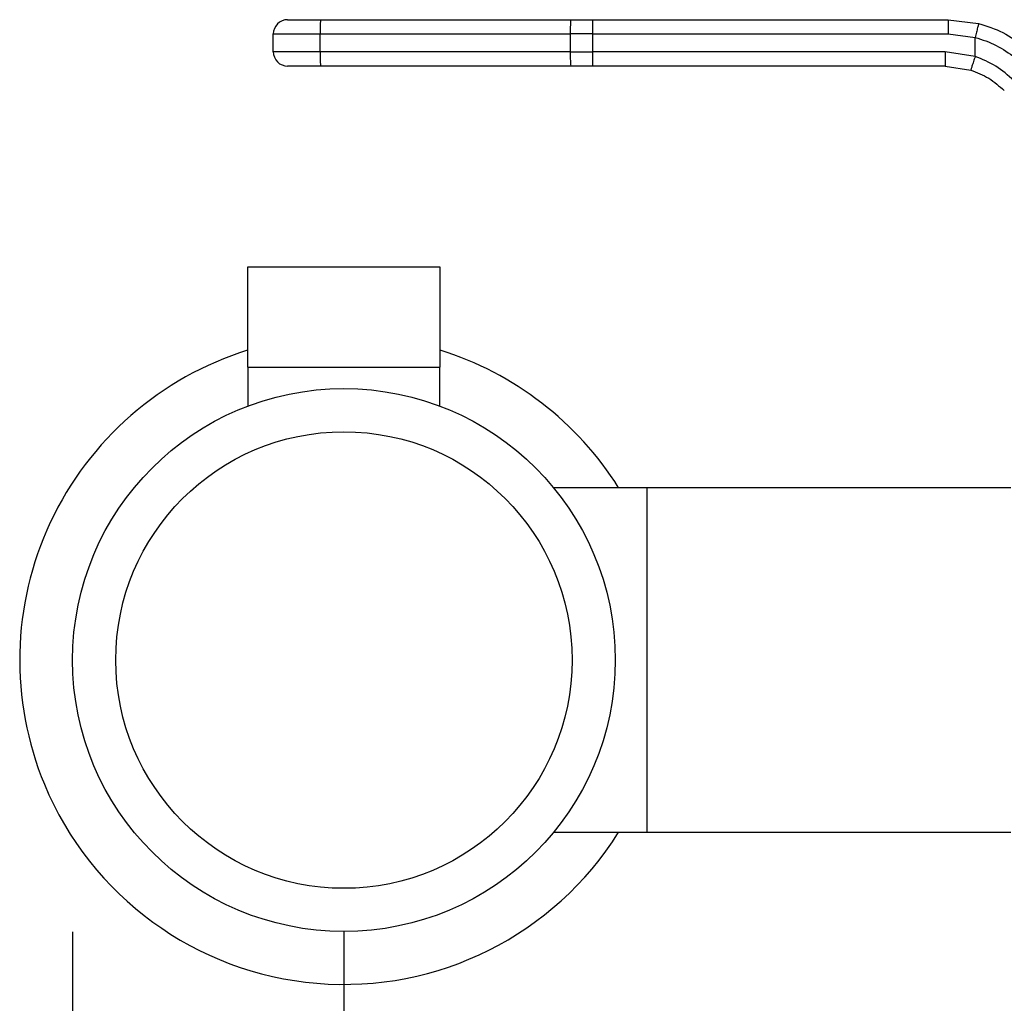
# Model space of a CAD drawing. Extents: x 0.4 to 10.6, y 0.4 to 8.1.
# Drawn here: x 3 to 3.2, y 2.7 to 2.9 of the extents above; entities that cross this region are included whole.
import ezdxf

# ---------------------------------------------------------------- set-up
doc = ezdxf.new("R2010")
doc.units = 0
doc.linetypes.add('SLD-SOLID', pattern=[0])
doc.layers.get('0').update_dxf_attribs({"linetype": 'CONTINUOUS'})
doc.styles.add('SLDTEXTSTYLE0', font='TXT', dxfattribs={"width": 0.75})
doc.dimstyles.new('SLDDIMSTYLE1', dxfattribs={"dimtxt": 0.125, "dimasz": 0.13, "dimexe": 0, "dimexo": 0.0625, "dimgap": 0.03125, "dimtad": 0, "dimtih": 1, "dimtoh": 1, "dimdec": 1, "dimlfac": 30, "dimrnd": 1e-09, "dimzin": 12, "dimtxsty": 'SLDTEXTSTYLE0', "dimsah": 1, "dimcen": 0.09, "dimazin": 3, "dimtfac": 1, "dimtofl": 0, "dimtmove": 0, "dimatfit": 3, "dimtolj": 1, "dimtzin": 12})

# ---------------------------------------------------------------- blocks, each defined once
blk = doc.blocks.new('_D_14')
at = {"color": 7, "linetype": 'SLD-SOLID'}
for p, q in [((3.016946083608292, 2.760508134765519), (3.016946083608293, 1.645398909435293)), ((4.270148183345825, 2.76050813476552), (4.270148183345825, 1.645398909435294)), ((3.016946083608293, 1.770398909435293), (3.481915183996466, 1.770398909435293)), ((4.270148183345825, 1.770398909435294), (3.805179082957653, 1.770398909435293))]:
    blk.add_line(p, q, dxfattribs=at)
for points in [[(3.016946083608293, 1.770398909435293), (3.146946083608293, 1.750398909435293), (3.146946083608293, 1.790398909435293)], [(4.270148183345825, 1.770398909435294), (4.140148183345826, 1.790398909435294), (4.140148183345826, 1.750398909435294)]]:
    blk.add_solid(points, dxfattribs=at)
at = {"color": 7, "linetype": 'SLD-SOLID', "insert": (3.481915183996465, 1.832313637673465), "char_height": 0.125, "attachment_point": 1, "style": 'SLDTEXTSTYLE0'}
blk.add_mtext('37.6', dxfattribs=at)
blk = doc.blocks.new('_D_15')
at = {"color": 7, "linetype": 'SLD-SOLID'}
for p, q in [((3.066880466810392, 2.760508134765519), (3.066880466810392, 1.95075687898511)), ((4.220213800143725, 2.76050813476552), (4.220213800143725, 1.950756878985111)), ((3.066880466810392, 2.07575687898511), (3.481915183996465, 2.075756878985111)), ((4.220213800143725, 2.075756878985111), (3.805179082957653, 2.075756878985111))]:
    blk.add_line(p, q, dxfattribs=at)
for points in [[(3.066880466810392, 2.07575687898511), (3.196880466810392, 2.05575687898511), (3.196880466810392, 2.09575687898511)], [(4.220213800143725, 2.075756878985111), (4.090213800143725, 2.095756878985111), (4.090213800143725, 2.055756878985111)]]:
    blk.add_solid(points, dxfattribs=at)
at = {"color": 7, "linetype": 'SLD-SOLID', "insert": (3.481915183996465, 2.137671607223282), "char_height": 0.125, "attachment_point": 1, "style": 'SLDTEXTSTYLE0'}
blk.add_mtext('34.6', dxfattribs=at)
blk = doc.blocks.new('_D_16')
at = {"color": 7, "linetype": 'SLD-SOLID'}
for p, q in [((3.066880466810392, 2.760508134765519), (3.066880466810392, 2.235196124922279)), ((3.689334535051859, 2.454802885421021), (3.689334535051859, 2.235196124922279)), ((3.066880466810392, 2.360196124922279), (3.689334535051859, 2.360196124922279)), ((3.689334535051859, 2.360196124922279), (3.83380869149443, 2.360196124922279))]:
    blk.add_line(p, q, dxfattribs=at)
for points in [[(3.066880466810392, 2.360196124922279), (3.196880466810391, 2.340196124922279), (3.196880466810391, 2.380196124922279)], [(3.689334535051859, 2.360196124922279), (3.559334535051859, 2.380196124922279), (3.559334535051859, 2.340196124922279)]]:
    blk.add_solid(points, dxfattribs=at)
at = {"color": 7, "linetype": 'SLD-SOLID', "insert": (3.83380869149443, 2.422110853160451), "char_height": 0.125, "attachment_point": 1, "style": 'SLDTEXTSTYLE0'}
blk.add_mtext('18.7', dxfattribs=at)

msp = doc.modelspace()

# ---------------------------------------------------------------- linework, layer by layer
at = {"color": 7, "linetype": 'SLD-SOLID'}
for p, q in [((3.062570085192148, 2.928290286996486), (3.108615459602909, 2.928290286996486)), ((3.108615459602909, 2.928290286996486), (3.112689918785323, 2.928290286996486)), ((3.112689918785323, 2.928290286996486), (3.178058993527843, 2.928290286996486)), ((3.178058993527843, 2.928290286996407), (3.183683702494254, 2.927580398547823)), ((3.053882435314201, 2.925665615080475), (3.062498246094337, 2.925665615080475)), ((3.053882435314201, 2.922384775185462), (3.053882435314201, 2.925665615080475)), ((3.062498246094337, 2.925665615080475), (3.108543620509958, 2.925665615080475)), ((3.062498246094501, 2.922384775185462), (3.062498246094337, 2.925665615080475)), ((3.112701231921666, 2.925665615080475), (3.108543620509958, 2.925665615080475)), ((3.108543620509958, 2.925665615080475), (3.108543620510171, 2.922384775185462)), ((3.112701231921806, 2.922384775185462), (3.112701231921666, 2.925665615080475)), ((3.112701231921666, 2.925665615080475), (3.178070366563539, 2.925665615080475)), ((3.178070366563539, 2.925665615080475), (3.183042882530097, 2.925038032506853)), ((3.18304310752128, 2.921520908158559), (3.183042882530095, 2.925038032506853)), ((3.062498246094501, 2.922384775185462), (3.053882435314201, 2.922384775185462)), ((3.108543620510171, 2.922384775185462), (3.062498246094501, 2.922384775185462)), ((3.108543620510171, 2.922384775185462), (3.112701231921806, 2.922384775185462)), ((3.177526779211439, 2.922384775185462), (3.112701231921806, 2.922384775185462)), ((3.183043107521281, 2.921520908158559), (3.177526779211439, 2.922384775185462)), ((3.108615459602909, 2.919760103269452), (3.062570085192148, 2.919760103269452)), ((3.112689918785323, 2.919760103269452), (3.108615459602909, 2.919760103269452)), ((3.177515466074956, 2.919760103269452), (3.112689918785323, 2.919760103269452)), ((3.177515466074956, 2.919760103269452), (3.182229226985637, 2.919021955352247)), ((3.049163931377319, 2.882752229253715), (3.049163931377319, 2.864379525841639)), ((3.084597002243461, 2.882752229253714), (3.049163931377319, 2.882752229253714)), ((3.084597002243461, 2.864379525841639), (3.084597002243461, 2.882752229253715)), ((3.049163931377319, 2.86437952584164), (3.084597002243461, 2.86437952584164)), ((3.049229548175219, 2.864379525841644), (3.049229548175219, 2.857242864998753)), ((3.08453138544556, 2.857242864998753), (3.08453138544556, 2.864379525841644)), ((3.122720361823514, 2.842201048151351), (3.105468053763874, 2.842201048151351)), ((3.189643590169843, 2.842201048151351), (3.122720361823514, 2.842201048151351)), ((3.122720361823514, 2.778815221379696), (3.122720361823514, 2.842201048151352)), ((3.105468053763877, 2.778815221379697), (3.122720361823514, 2.778815221379697)), ((3.122720361823514, 2.778815221379697), (3.189643590169848, 2.778815221379697))]:
    msp.add_line(p, q, dxfattribs=at)
for radius in [0.04993438320210069, 0.04199475065616898]:
    msp.add_circle((3.066880466810392, 2.810508134765527), radius, dxfattribs=at)
for centre, radius, start, end in [((3.056507107230212, 2.925665615080475), 0.002624671916010347, 89.9999980537371, 179.9999997767202), ((3.086525503018636, 2.926321291474859), 0.02403620158927832, 175.3011839011401, 181.5631484331511), ((3.132570877467152, 2.926321291473606), 0.0240362016221269, 175.3011839045797, 181.563148428027), ((2.960460357812998, 2.926321770820671), 0.1522422881124905, 359.7530576328361, 0.7408638770440167), ((3.056507107230212, 2.922384775185462), 0.002624671916010352, 179.9999997016085, 270.0000038961232), ((3.086525501282215, 2.921729098764489), 0.02403619985406476, 178.4368513905699, 184.698816375243), ((3.132570873532068, 2.921729098727349), 0.02403619769006658, 178.4368511612365, 184.6988167103997), ((2.960460361558662, 2.921728619397775), 0.1522422843672065, 359.2591361226044, 0.2469423911129251), ((3.066880466810388, 2.81050813476552), 0.05966666666692932, 107.2730152528, 202.5226735859351), ((3.066880466810388, 2.81050813476552), 0.05966666666692953, 32.08428053133693, 72.72698474719652), ((3.066880466810388, 2.81050813476552), 0.05966666666692925, 202.5226735859351, 327.9157194686645)]:
    msp.add_arc(centre, radius, start, end, dxfattribs=at)
for points, knots in [([(3.05650710740869, 2.928290286996486), (3.056587676526095, 2.928290286996486), (3.0567115045988, 2.928290286996486), (3.057463490666193, 2.928290286996486), (3.0582411896003, 2.928290286996486), (3.0592082990584, 2.928290286996486), (3.060618837122982, 2.928290286996486), (3.061800943822407, 2.928290286996486), (3.062570085192148, 2.928290286996486)], [0, 0, 0, 0, 0.2398314401239093, 0.3686010963090999, 0.4999999999999398, 0.6313989036907853, 0.76016855987597, 1, 1, 1, 1]), ([(3.178058993527832, 2.928290285614304), (3.178060421873557, 2.928255225304746), (3.17806261912281, 2.928201291416262), (3.178065263065182, 2.927874001389215), (3.178067083248637, 2.927535256835208), (3.178068550932208, 2.927114767004209), (3.178069971185244, 2.926503701471066), (3.178070210799613, 2.925995789062885), (3.178070366563539, 2.925665615080475)], [0, 0, 0, 0, 0.2394568310360455, 0.3683606387039914, 0.4999999721504944, 0.6316393095711691, 0.7605431287699033, 1, 1, 1, 1]), ([(3.183683699360438, 2.927580386333172), (3.183676245697698, 2.927545752914836), (3.183664789826757, 2.927492523249839), (3.183585387487926, 2.927172682715242), (3.183502665066816, 2.926843131908129), (3.183399554563065, 2.926435484153044), (3.183249573870589, 2.925845319647879), (3.183124270690658, 2.925355915242962), (3.18304288254363, 2.925038032506978)], [0, 0, 0, 0, 0.2407604542023998, 0.3700356169807535, 0.5017949740929589, 0.6332919724308915, 0.7618122151329992, 1, 1, 1, 1]), ([(3.183683702494254, 2.927580398547823), (3.185212796628082, 2.927099528226738), (3.188260962933183, 2.926140939296581), (3.190861581358313, 2.924287668058613), (3.192157615328343, 2.923364079093436)], [0, 0, 0, 0, 0.5016439330324537, 0.9999999999999999, 0.9999999999999999, 0.9999999999999999, 0.9999999999999999]), ([(3.183042882530095, 2.925038032506853), (3.18436552238273, 2.924613372493388), (3.187013914300278, 2.923763053228376), (3.189262232531574, 2.922128550921845), (3.190387712683499, 2.921310339389924)], [0, 0, 0, 0, 0.4994124335874112, 1, 1, 1, 1]), ([(3.183043107523988, 2.921520908158564), (3.182941925743722, 2.921206304325016), (3.182786269118597, 2.920722322220209), (3.182597901216997, 2.920140141135782), (3.182467811470205, 2.919739599525863), (3.182362421377839, 2.919417083595865), (3.182259790852681, 2.91910574504777), (3.182241265080202, 2.919054956376331), (3.182229222737698, 2.919021942121327)], [0, 0, 0, 0, 0.2394386483268321, 0.3683490429303405, 0.5000001507429622, 0.6316512352854604, 0.7605615641512967, 0.9999999999999999, 0.9999999999999999, 0.9999999999999999, 0.9999999999999999]), ([(3.190144225114351, 2.917099628520108), (3.189090353890912, 2.918052622714559), (3.186989352299807, 2.919952515485444), (3.184355705849417, 2.920999230027543), (3.18304310752128, 2.921520908158559)], [0, 0, 0, 0, 0.501604200539918, 1, 1, 1, 1]), ([(3.062570085192148, 2.919760103269452), (3.061800943822409, 2.919760103269452), (3.060618837122986, 2.919760103269451), (3.059208299058406, 2.919760103269452), (3.058241189600305, 2.919760103269452), (3.057463490666198, 2.919760103269451), (3.056711504598805, 2.919760103269452), (3.056587676526098, 2.919760103269452), (3.056507107408689, 2.919760103269452)], [0, 0, 0, 0, 0.2398314401236245, 0.3686010963088558, 0.4999999999997615, 0.6313989036906561, 0.7601685598758932, 1, 1, 1, 1]), ([(3.182229226985637, 2.919021955352247), (3.183371122072441, 2.918577799749416), (3.185660629249066, 2.917687264837784), (3.187498132413999, 2.91605947155012), (3.18841917816074, 2.915243542569541)], [0, 0, 0, 0, 0.4987514773754277, 1, 1, 1, 1])]:
    msp.add_open_spline(points, degree=3, knots=knots, dxfattribs=at)
msp.add_open_spline([(3.177526779211018, 2.922384775185462), (3.177526609156792, 2.922040845936769), (3.17752626904834, 2.921352987439383), (3.177523652894562, 2.920485415426234), (3.177519913394763, 2.919878462110868), (3.177516948514988, 2.91979955621659), (3.177515466075102, 2.919760103269452)], degree=3, dxfattribs=at)

# ---------------------------------------------------------------- dimensions: what is measured, and where the dimension line sits
for base, p1, p2, angle, picture, middle in [((3.016946083608293, 1.770398909435293), (4.270148183345825, 2.81050813476552), (3.016946083608292, 2.810508134765519), 4.060707759273169e-14, '_D_14', (3.643547133477059, 1.770398909435293)), ((3.066880466810392, 2.07575687898511), (4.220213800143725, 2.81050813476552), (3.066880466810392, 2.810508134765519), 4.412330193937825e-14, '_D_15', (3.643547133477059, 2.075756878985111))]:
    dim = msp.add_linear_dim(base=base, p1=p1, p2=p2, angle=angle, dimstyle='SLDDIMSTYLE1', dxfattribs=at)
    dim.commit()
    dim.dimension.update_dxf_attribs({"geometry": picture, "text_midpoint": middle, "dimtype": 160})
dim = msp.add_linear_dim(base=(3.689334535051859, 2.360196124922279), p1=(3.066880466810392, 2.810508134765519), p2=(3.689334535051859, 2.504802885421021), dimstyle='SLDDIMSTYLE1', dxfattribs=at)
dim.commit()
dim.dimension.update_dxf_attribs({"geometry": '_D_16', "text_midpoint": (3.995440640975024, 2.360196124922279), "dimtype": 160})

doc.saveas('drawing.dxf')
